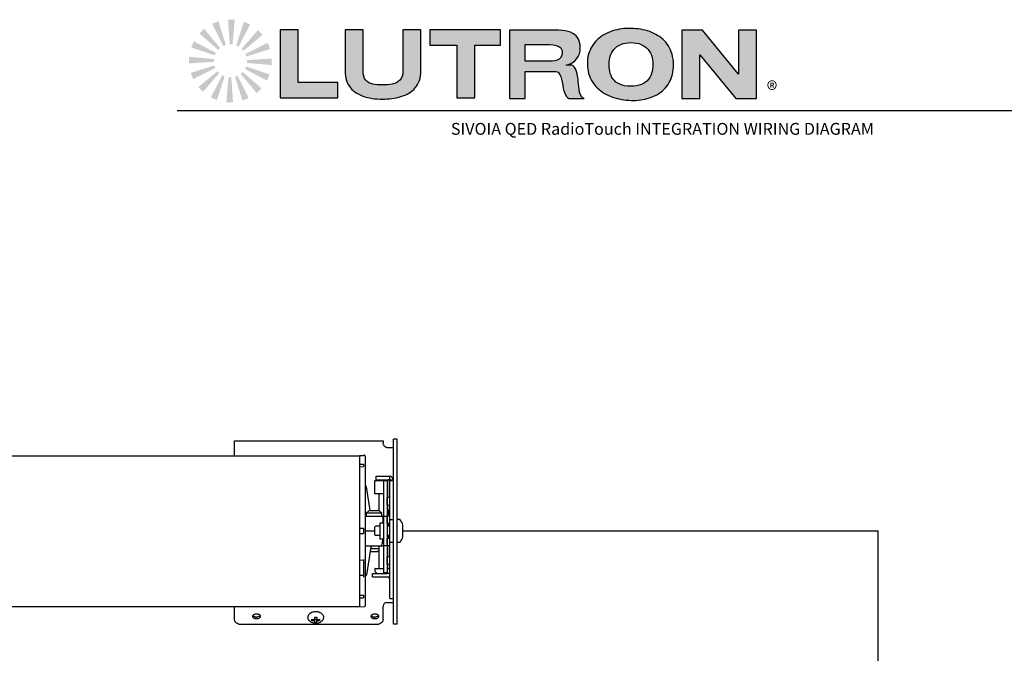
# Model space of a CAD drawing. Units: inches. Extents: x 7.4 to 64.8, y -11.5 to 39.7.
# Drawn here: x 25.2 to 41.9, y 29 to 39.7 of the extents above; entities that cross this region are included whole.
import ezdxf
from ezdxf.enums import TextEntityAlignment as Align

# ---------------------------------------------------------------- set-up
doc = ezdxf.new("R2010")
doc.units = ezdxf.units.IN
doc.header["$LTSCALE"] = 1.21
doc.header["$MEASUREMENT"] = 0
doc.layers.add('DRAWING', color=7, linetype='CONTINUOUS')
doc.layers.add('TEXT', color=7, linetype='CONTINUOUS')
doc.styles.add('ARIAL', font='ARIAL.TTF')
doc.styles.add('ROMAND', font='romand__.ttf')

msp = doc.modelspace()

# ---------------------------------------------------------------- hatches: boundary and pattern name
at = {"layer": 'TEXT', "linetype": 'Continuous'}
for points in [[(28.581, 39.716), (28.482, 39.676), (28.669, 39.299), (28.712, 39.317), (28.586, 39.719)], [(28.856, 39.745), (28.749, 39.745), (28.778, 39.326), (28.824, 39.326), (28.862, 39.745)], [(29.118, 39.667), (29.019, 39.708), (28.885, 39.309), (28.928, 39.292), (29.123, 39.665)], [(28.341, 39.586), (28.265, 39.511), (28.582, 39.235), (28.614, 39.267), (28.345, 39.59)], [(29.33, 39.494), (29.255, 39.57), (28.979, 39.253), (29.011, 39.221), (29.334, 39.49)], [(28.168, 39.374), (28.128, 39.275), (28.526, 39.142), (28.543, 39.184), (28.171, 39.379)], [(29.46, 39.254), (29.419, 39.353), (29.043, 39.166), (29.061, 39.123), (29.462, 39.249)], [(28.09, 39.112), (28.09, 39.005), (28.51, 39.034), (28.51, 39.08), (28.09, 39.118)], [(28.119, 38.84), (28.16, 38.742), (28.536, 38.929), (28.518, 38.971), (28.117, 38.845)], [(29.488, 38.982), (29.488, 39.089), (29.069, 39.06), (29.069, 39.014), (29.488, 38.977)], [(28.249, 38.6), (28.324, 38.524), (28.6, 38.841), (28.568, 38.874), (28.245, 38.604)], [(28.461, 38.428), (28.56, 38.387), (28.693, 38.785), (28.651, 38.803), (28.456, 38.43)], [(28.998, 38.378), (29.097, 38.419), (28.91, 38.795), (28.867, 38.777), (28.993, 38.376)], [(29.238, 38.508), (29.314, 38.584), (28.997, 38.86), (28.964, 38.827), (29.234, 38.504)], [(29.411, 38.72), (29.451, 38.819), (29.053, 38.953), (29.036, 38.91), (29.408, 38.715)], [(28.726, 38.35), (28.833, 38.35), (28.804, 38.769), (28.758, 38.769), (28.72, 38.35)]]:
    msp.add_hatch(color=256, dxfattribs=at).paths.add_polyline_path(points)
at = {"layer": 'TEXT'}
for points in [[(29.932, 39.575), (29.628, 39.575), (29.628, 38.423), (30.606, 38.423), (30.606, 38.684), (29.932, 38.684)], [(30.733, 38.794), (30.741, 38.755), (30.752, 38.718), (30.765, 38.683), (30.781, 38.651), (30.8, 38.621), (30.821, 38.592), (30.844, 38.567), (30.87, 38.543), (30.897, 38.521), (30.927, 38.501), (30.959, 38.483), (30.992, 38.467), (31.028, 38.453), (31.064, 38.441), (31.103, 38.43), (31.142, 38.421), (31.183, 38.414), (31.225, 38.409), (31.269, 38.405), (31.313, 38.403), (31.358, 38.402), (31.398, 38.402), (31.439, 38.404), (31.479, 38.407), (31.519, 38.412), (31.559, 38.417), (31.597, 38.425), (31.635, 38.433), (31.672, 38.444), (31.707, 38.456), (31.742, 38.47), (31.775, 38.485), (31.806, 38.502), (31.836, 38.522), (31.864, 38.543), (31.89, 38.566), (31.913, 38.592), (31.935, 38.62), (31.954, 38.65), (31.97, 38.682), (31.984, 38.716), (31.995, 38.754), (32.003, 38.793), (32.008, 38.835), (32.01, 38.88), (32.01, 39.576), (31.705, 39.576), (31.705, 38.88), (31.702, 38.83), (31.692, 38.787), (31.676, 38.751), (31.654, 38.722), (31.627, 38.698), (31.597, 38.679), (31.562, 38.665), (31.525, 38.655), (31.485, 38.648), (31.444, 38.644), (31.401, 38.642), (31.358, 38.641), (31.315, 38.642), (31.273, 38.644), (31.233, 38.648), (31.196, 38.655), (31.161, 38.665), (31.129, 38.679), (31.101, 38.698), (31.077, 38.722), (31.058, 38.751), (31.044, 38.787), (31.035, 38.83), (31.032, 38.88), (31.032, 39.576), (30.727, 39.576), (30.727, 38.88), (30.729, 38.836)], [(32.617, 39.314), (32.617, 38.423), (32.922, 38.423), (32.922, 39.314), (33.357, 39.314), (33.357, 39.575), (32.161, 39.575), (32.161, 39.314)], [(36.422, 38.413), (36.726, 38.413), (36.726, 39.152), (37.335, 38.413), (37.683, 38.413), (37.683, 39.565), (37.378, 39.565), (37.378, 38.821), (36.77, 39.565), (36.422, 39.565)]]:
    msp.add_hatch(color=256, dxfattribs=at).paths.add_polyline_path(points)
h = msp.add_hatch(color=256, dxfattribs=at)
h.paths.add_polyline_path([(33.509, 38.413), (33.77, 38.413), (33.77, 38.869), (34.248, 38.869), (34.291, 38.868), (34.328, 38.856), (34.356, 38.826), (34.373, 38.785), (34.386, 38.739), (34.397, 38.689), (34.407, 38.638), (34.417, 38.588), (34.429, 38.541), (34.443, 38.5), (34.467, 38.454), (34.488, 38.431), (34.509, 38.413), (34.77, 38.413), (34.747, 38.421), (34.729, 38.438), (34.715, 38.462), (34.703, 38.492), (34.694, 38.527), (34.687, 38.567), (34.681, 38.609), (34.676, 38.654), (34.671, 38.699), (34.666, 38.744), (34.66, 38.788), (34.652, 38.83), (34.643, 38.869), (34.63, 38.904), (34.615, 38.933), (34.596, 38.956), (34.577, 38.968), (34.554, 38.975), (34.53, 38.978), (34.465, 38.978), (34.508, 38.988), (34.548, 39.005), (34.585, 39.027), (34.619, 39.055), (34.648, 39.087), (34.671, 39.125), (34.689, 39.166), (34.7, 39.212), (34.704, 39.261), (34.703, 39.293), (34.7, 39.325), (34.694, 39.357), (34.684, 39.387), (34.672, 39.417), (34.655, 39.444), (34.634, 39.47), (34.608, 39.493), (34.577, 39.514), (34.541, 39.531), (34.499, 39.546), (34.451, 39.556), (34.396, 39.563), (34.335, 39.565), (33.509, 39.565)])
h.paths.add_polyline_path([(33.77, 39.326), (34.183, 39.326), (34.244, 39.322), (34.297, 39.311), (34.34, 39.293), (34.373, 39.268), (34.393, 39.235), (34.4, 39.195), (34.393, 39.145), (34.375, 39.107), (34.347, 39.08), (34.313, 39.062), (34.275, 39.051), (34.235, 39.046), (34.196, 39.044), (34.161, 39.043), (33.77, 39.043)], flags=16)
h = msp.add_hatch(color=256, dxfattribs=at)
h.paths.add_polyline_path([(34.824, 38.997), (34.826, 38.954), (34.83, 38.913), (34.837, 38.873), (34.846, 38.835), (34.858, 38.798), (34.872, 38.763), (34.888, 38.73), (34.906, 38.698), (34.926, 38.668), (34.948, 38.639), (34.972, 38.612), (34.997, 38.586), (35.024, 38.562), (35.053, 38.54), (35.083, 38.518), (35.114, 38.499), (35.147, 38.481), (35.18, 38.464), (35.215, 38.449), (35.251, 38.436), (35.288, 38.424), (35.326, 38.413), (35.364, 38.404), (35.403, 38.396), (35.442, 38.39), (35.482, 38.385), (35.523, 38.382), (35.563, 38.38), (35.604, 38.38), (35.644, 38.381), (35.684, 38.384), (35.723, 38.388), (35.762, 38.394), (35.8, 38.402), (35.837, 38.411), (35.873, 38.422), (35.909, 38.434), (35.943, 38.449), (35.976, 38.464), (36.008, 38.482), (36.039, 38.501), (36.068, 38.521), (36.096, 38.544), (36.122, 38.568), (36.147, 38.594), (36.17, 38.621), (36.191, 38.65), (36.209, 38.681), (36.226, 38.713), (36.241, 38.748), (36.254, 38.783), (36.264, 38.821), (36.272, 38.86), (36.277, 38.902), (36.28, 38.944), (36.281, 38.989), (36.278, 39.035), (36.273, 39.079), (36.265, 39.121), (36.256, 39.161), (36.243, 39.199), (36.229, 39.235), (36.212, 39.27), (36.194, 39.302), (36.173, 39.333), (36.151, 39.362), (36.127, 39.388), (36.101, 39.414), (36.073, 39.437), (36.044, 39.459), (36.013, 39.479), (35.981, 39.497), (35.948, 39.514), (35.914, 39.529), (35.878, 39.543), (35.842, 39.555), (35.804, 39.565), (35.766, 39.574), (35.726, 39.582), (35.686, 39.588), (35.646, 39.592), (35.605, 39.596), (35.563, 39.598), (35.523, 39.598), (35.483, 39.597), (35.443, 39.594), (35.404, 39.589), (35.365, 39.583), (35.326, 39.575), (35.289, 39.566), (35.252, 39.555), (35.215, 39.542), (35.18, 39.528), (35.146, 39.512), (35.113, 39.495), (35.082, 39.476), (35.051, 39.455), (35.022, 39.433), (34.995, 39.409), (34.969, 39.383), (34.945, 39.356), (34.923, 39.327), (34.903, 39.297), (34.885, 39.265), (34.869, 39.232), (34.855, 39.197), (34.844, 39.16), (34.835, 39.122), (34.829, 39.082), (34.825, 39.04)])
h.paths.add_polyline_path([(35.193, 39.03), (35.198, 39.069), (35.206, 39.107), (35.218, 39.144), (35.233, 39.178), (35.251, 39.209), (35.272, 39.239), (35.297, 39.265), (35.325, 39.289), (35.356, 39.309), (35.391, 39.326), (35.429, 39.34), (35.47, 39.35), (35.515, 39.356), (35.563, 39.358), (35.611, 39.356), (35.656, 39.35), (35.698, 39.34), (35.735, 39.326), (35.77, 39.309), (35.801, 39.288), (35.829, 39.265), (35.853, 39.238), (35.875, 39.209), (35.892, 39.177), (35.907, 39.143), (35.918, 39.107), (35.926, 39.07), (35.931, 39.03), (35.933, 38.989), (35.931, 38.948), (35.927, 38.908), (35.92, 38.87), (35.909, 38.834), (35.896, 38.799), (35.879, 38.767), (35.859, 38.738), (35.835, 38.711), (35.807, 38.687), (35.775, 38.667), (35.74, 38.65), (35.7, 38.636), (35.656, 38.626), (35.608, 38.621), (35.555, 38.619), (35.503, 38.622), (35.455, 38.629), (35.412, 38.639), (35.373, 38.653), (35.338, 38.67), (35.308, 38.691), (35.281, 38.714), (35.259, 38.74), (35.239, 38.769), (35.224, 38.8), (35.211, 38.834), (35.202, 38.87), (35.196, 38.908), (35.192, 38.947), (35.191, 38.988)], flags=16)

# ---------------------------------------------------------------- linework, layer by layer
at = {"layer": 'DRAWING', "linetype": 'Continuous'}
for p, q in [((31.607, 32.652), (31.547, 32.652)), ((31.547, 31.952), (31.547, 32.652)), ((31.607, 29.527), (31.607, 32.652)), ((28.857, 32.623), (31.372, 32.623)), ((28.857, 32.371), (28.857, 32.623)), ((31.372, 32.623), (31.372, 32.593)), ((31.434, 32.513), (31.547, 32.513)), ((8.105, 32.371), (30.969, 32.371)), ((31.039, 32.371), (30.969, 32.369)), ((30.969, 32.371), (30.969, 29.82)), ((31.039, 32.382), (31.053, 32.382)), ((31.039, 32.382), (31.039, 32.37)), ((31.069, 32.367), (31.069, 29.835)), ((30.969, 32.231), (31.039, 32.232)), ((30.969, 32.186), (31.039, 32.188)), ((31.039, 32.232), (31.039, 32.188)), ((31.254, 32.027), (31.477, 32.027)), ((31.254, 31.967), (31.254, 32.027)), ((31.254, 31.967), (31.477, 31.967)), ((31.477, 32.027), (31.477, 31.967)), ((31.069, 31.871), (31.085, 31.855)), ((31.152, 31.448), (31.089, 31.846)), ((31.229, 31.952), (31.439, 31.952)), ((31.229, 31.727), (31.229, 31.952)), ((31.379, 31.952), (31.379, 30.397)), ((31.439, 31.952), (31.439, 30.397)), ((31.479, 31.664), (31.479, 31.952)), ((31.547, 31.957), (31.487, 31.957)), ((31.487, 29.958), (31.487, 31.957)), ((31.487, 31.952), (31.547, 31.952)), ((31.547, 31.843), (31.547, 31.952)), ((31.547, 31.384), (31.547, 31.843)), ((31.379, 31.727), (31.229, 31.727)), ((31.302, 31.437), (31.302, 31.727)), ((31.487, 31.664), (31.442, 31.664)), ((31.442, 31.539), (31.442, 31.664)), ((31.442, 31.539), (31.487, 31.539)), ((31.479, 31.474), (31.479, 31.539)), ((31.349, 31.401), (31.084, 31.401)), ((31.089, 31.351), (31.379, 31.351)), ((31.151, 31.448), (31.283, 31.448)), ((31.373, 31.237), (31.372, 31.322)), ((31.379, 31.352), (31.439, 31.352)), ((31.439, 31.351), (31.442, 31.351)), ((31.442, 31.354), (31.487, 31.354)), ((31.442, 31.229), (31.442, 31.354)), ((31.46, 31.447), (31.458, 31.354)), ((31.547, 30.878), (31.547, 31.384)), ((30.969, 31.146), (31.039, 31.145)), ((31.039, 31.145), (31.039, 31.058)), ((31.232, 31.037), (31.232, 31.166)), ((31.314, 31.181), (31.247, 31.181)), ((31.314, 31.238), (31.379, 31.238)), ((31.314, 31.238), (31.314, 30.966)), ((31.487, 31.181), (31.439, 31.181)), ((31.487, 31.229), (31.442, 31.229)), ((31.456, 31.229), (31.455, 31.181)), ((31.487, 31.292), (31.547, 31.292)), ((31.706, 31.002), (31.706, 31.202)), ((30.969, 31.057), (31.039, 31.058)), ((31.069, 31.101), (31.232, 31.101)), ((31.314, 31.022), (31.247, 31.022)), ((31.314, 30.966), (31.379, 30.966)), ((31.358, 30.966), (31.357, 30.881)), ((31.487, 31.022), (31.439, 31.022)), ((31.487, 30.974), (31.442, 30.974)), ((31.442, 30.849), (31.442, 30.974)), ((31.455, 31.022), (31.456, 30.974)), ((31.089, 30.851), (31.379, 30.851)), ((31.164, 30.826), (31.089, 30.356)), ((31.16, 30.801), (31.302, 30.801)), ((31.302, 30.467), (31.302, 30.851)), ((31.379, 30.852), (31.439, 30.852)), ((31.439, 30.851), (31.442, 30.851)), ((31.487, 30.849), (31.442, 30.849)), ((31.479, 30.664), (31.479, 30.849)), ((31.487, 30.912), (31.547, 30.912)), ((31.547, 29.527), (31.547, 30.878)), ((31.152, 30.754), (31.275, 30.754)), ((31.487, 30.664), (31.442, 30.664)), ((31.442, 30.539), (31.442, 30.664)), ((30.969, 30.611), (31.039, 30.609)), ((31.039, 30.615), (31.039, 30.318)), ((31.236, 30.467), (31.379, 30.467)), ((31.439, 30.467), (31.487, 30.467)), ((31.442, 30.539), (31.487, 30.539)), ((31.479, 30.467), (31.479, 30.539)), ((31.039, 30.349), (30.969, 30.348)), ((31.085, 30.348), (31.069, 30.331)), ((31.192, 30.382), (31.437, 30.382)), ((31.192, 30.322), (31.192, 30.382)), ((31.192, 30.322), (31.437, 30.322)), ((31.233, 30.416), (31.232, 30.417)), ((31.379, 30.397), (31.439, 30.397)), ((30.969, 30.016), (31.039, 30.015)), ((30.969, 29.972), (31.039, 29.971)), ((31.039, 30.015), (31.039, 29.971)), ((30.969, 29.82), (8.105, 29.82)), ((28.857, 29.605), (28.857, 29.82)), ((30.969, 29.822), (31.053, 29.82)), ((31.372, 29.605), (31.372, 29.827)), ((31.434, 29.89), (31.547, 29.89)), ((31.487, 29.958), (31.547, 29.958)), ((30.215, 29.61), (30.215, 29.641)), ((30.249, 29.641), (30.249, 29.61)), ((31.247, 29.516), (28.982, 29.516)), ((30.166, 29.583), (30.193, 29.603)), ((30.202, 29.603), (30.205, 29.603)), ((30.202, 29.579), (30.205, 29.579)), ((30.214, 29.609), (30.249, 29.609)), ((30.215, 29.549), (30.215, 29.606)), ((30.249, 29.549), (30.249, 29.606)), ((30.259, 29.603), (30.261, 29.603)), ((30.259, 29.579), (30.261, 29.579)), ((30.271, 29.603), (30.297, 29.583)), ((31.607, 29.527), (31.547, 29.527))]:
    msp.add_line(p, q, dxfattribs=at)
at = {"layer": 'DRAWING', "lineweight": 30}
for p in [(31.706, 31.102), (39.741, 19.319)]:
    msp.add_line(p, (39.741, 31.102), dxfattribs=at)
at = {"layer": 'DRAWING', "linetype": 'Continuous'}
for points in [[(30.129, 29.575), (30.118, 29.587), (30.109, 29.601), (30.104, 29.615), (30.101, 29.63), (30.1, 29.644), (30.103, 29.659), (30.108, 29.674), (30.116, 29.687), (30.127, 29.7), (30.14, 29.712), (30.156, 29.722), (30.174, 29.73), (30.192, 29.735), (30.212, 29.739), (30.232, 29.74)], [(30.232, 29.74), (30.25, 29.739), (30.269, 29.736), (30.286, 29.731), (30.303, 29.724), (30.318, 29.715), (30.331, 29.705), (30.342, 29.694), (30.351, 29.681), (30.357, 29.668), (30.361, 29.655), (30.363, 29.641), (30.362, 29.627), (30.359, 29.613), (30.353, 29.6), (30.345, 29.587), (30.334, 29.575)], [(30.232, 29.535), (30.212, 29.536), (30.193, 29.54), (30.175, 29.546), (30.158, 29.554), (30.143, 29.563), (30.129, 29.575)], [(30.334, 29.575), (30.32, 29.563), (30.304, 29.553), (30.287, 29.545), (30.269, 29.54), (30.251, 29.536), (30.232, 29.535)]]:
    msp.add_lwpolyline(points, dxfattribs=at)
for centre, radius, start, end in [((31.054, 32.367), 0.015, 0, 91), ((31.317, 31.952), 0.015, 105.7945, 179.2255), ((31.464, 31.952), 0.015, 0, 90), ((31.477, 31.957), 0.07, 0, 90), ((31.477, 31.957), 0.01, 0, 90), ((31.075, 31.844), 0.015, 8.9785, 45), ((31.49, 31.446), 0.03, 96.013, 179), ((31.089, 31.381), 0.03, 227.7426, 270), ((31.211, 31.376), 0.129, 168.8255, 190.9838), ((31.289, 31.182), 0.3, 117.4248, 133.0339), ((31.144, 31.182), 0.3, 46.9661, 62.5752), ((31.342, 31.321), 0.03, 1, 90), ((31.223, 31.376), 0.129, 348.8255, 11.1745), ((31.448, 31.361), 0.01, 312.2086, 359), ((31.247, 31.166), 0.015, 90, 180), ((31.612, 31.287), 0.005, 99.2818, 180), ((31.632, 31.165), 0.129, 79.5925, 99.2818), ((31.654, 31.287), 0.005, 41.5664, 79.5925), ((31.492, 31.143), 0.221, 15.3614, 41.5664), ((31.247, 31.037), 0.015, 180, 270), ((31.492, 31.06), 0.221, 318.4336, 344.6386), ((31.089, 30.821), 0.03, 90, 132.2884), ((31.193, 30.821), 0.03, 90, 171.0215), ((31.327, 30.881), 0.03, 270, 359), ((31.612, 30.916), 0.005, 180, 260.7182), ((31.632, 31.039), 0.129, 260.7182, 280.4075), ((31.654, 30.917), 0.005, 280.4075, 318.4336), ((31.137, 31.021), 0.3, 297.4248, 303.5757), ((31.49, 30.756), 0.03, 249.0105, 263.987), ((31.236, 30.462), 0.005, 90, 170.7182), ((31.075, 30.358), 0.015, 315, 351.0215), ((31.359, 30.442), 0.129, 170.7182, 190.7801), ((31.423, 30.529), 0.221, 210.8506, 221.9785), ((31.437, 30.272), 0.11, 62.8897, 90), ((31.437, 30.272), 0.05, 0, 90), ((31.054, 29.835), 0.015, 269, 0), ((31.434, 29.827), 0.0625, 90, 180)]:
    msp.add_arc(centre, radius, start, end, dxfattribs=at)
for points, start_tangent, end_tangent in [([(31.434, 32.513), (31.419, 32.516), (31.405, 32.524), (31.391, 32.537), (31.381, 32.555), (31.374, 32.575), (31.372, 32.593)], (-1, 0), (0, 1)), ([(29.169, 29.656), (29.172, 29.67), (29.179, 29.68)], (0, 1), (0.683385, 0.730058)), ([(29.232, 29.612), (29.212, 29.614), (29.195, 29.62), (29.181, 29.63), (29.172, 29.642), (29.169, 29.656)], (-1, 0), (0, 1)), ([(29.173, 29.672), (29.179, 29.664)], (0.48421, -0.874952), (0.683348, -0.730093)), ([(29.179, 29.68), (29.181, 29.682)], (0.683385, 0.730058), (0.716375, 0.697715)), ([(29.179, 29.664), (29.181, 29.662)], (0.683348, -0.730093), (0.716469, -0.697619)), ([(29.181, 29.682), (29.195, 29.692), (29.212, 29.698), (29.232, 29.7)], (0.716375, 0.697715), (1, 0)), ([(29.181, 29.662), (29.195, 29.652), (29.212, 29.646), (29.23, 29.644)], (0.716469, -0.697619), (0.999912, -0.013256)), ([(29.23, 29.644), (29.232, 29.644)], (0.999912, -0.013256), (1, 0)), ([(29.232, 29.7), (29.251, 29.698), (29.268, 29.692), (29.282, 29.682)], (1, 0), (0.716375, -0.697715)), ([(29.294, 29.656), (29.291, 29.642), (29.282, 29.63), (29.268, 29.62), (29.251, 29.614), (29.232, 29.612)], (0, -1), (-1, 0)), ([(29.233, 29.644), (29.232, 29.644)], (-0.999912, -0.013256), (-1, 0)), ([(29.282, 29.662), (29.268, 29.652), (29.251, 29.646), (29.233, 29.644)], (-0.716469, -0.697619), (-0.999912, -0.013256)), ([(29.282, 29.682), (29.284, 29.68)], (0.716375, -0.697715), (0.683385, -0.730058)), ([(29.284, 29.664), (29.282, 29.662)], (-0.683348, -0.730093), (-0.716469, -0.697619)), ([(29.284, 29.68), (29.291, 29.67), (29.294, 29.656)], (0.683385, -0.730058), (0, -1)), ([(29.29, 29.672), (29.284, 29.664)], (-0.48421, -0.874952), (-0.683348, -0.730093)), ([(30.215, 29.641), (30.22, 29.641), (30.226, 29.641), (30.232, 29.641)], (0.99999, -0.004486), (1, 0)), ([(30.232, 29.641), (30.237, 29.641), (30.243, 29.641), (30.249, 29.641)], (1, 0), (0.99999, 0.004486)), ([(31.169, 29.656), (31.172, 29.67), (31.179, 29.68)], (0, 1), (0.683385, 0.730058)), ([(31.232, 29.612), (31.212, 29.614), (31.195, 29.62), (31.181, 29.63), (31.172, 29.642), (31.169, 29.656)], (-1, 0), (0, 1)), ([(31.173, 29.672), (31.179, 29.664)], (0.48421, -0.874952), (0.683348, -0.730093)), ([(31.179, 29.68), (31.181, 29.682)], (0.683385, 0.730058), (0.716375, 0.697715)), ([(31.179, 29.664), (31.181, 29.662)], (0.683348, -0.730093), (0.716469, -0.697619)), ([(31.181, 29.682), (31.195, 29.692), (31.212, 29.698), (31.232, 29.7)], (0.716375, 0.697715), (1, 0)), ([(31.181, 29.662), (31.195, 29.652), (31.212, 29.646), (31.23, 29.644)], (0.716469, -0.697619), (0.999912, -0.013256)), ([(31.23, 29.644), (31.232, 29.644)], (0.999912, -0.013256), (1, 0)), ([(31.232, 29.7), (31.251, 29.698), (31.268, 29.692), (31.282, 29.682)], (1, 0), (0.716375, -0.697715)), ([(31.294, 29.656), (31.291, 29.642), (31.282, 29.63), (31.268, 29.62), (31.251, 29.614), (31.232, 29.612)], (0, -1), (-1, 0)), ([(31.233, 29.644), (31.232, 29.644)], (-0.999912, -0.013256), (-1, 0)), ([(31.282, 29.662), (31.268, 29.652), (31.251, 29.646), (31.233, 29.644)], (-0.716469, -0.697619), (-0.999912, -0.013256)), ([(31.282, 29.682), (31.284, 29.68)], (0.716375, -0.697715), (0.683385, -0.730058)), ([(31.284, 29.664), (31.282, 29.662)], (-0.683348, -0.730093), (-0.716469, -0.697619)), ([(31.284, 29.68), (31.291, 29.67), (31.294, 29.656)], (0.683385, -0.730058), (0, -1)), ([(31.29, 29.672), (31.284, 29.664)], (-0.48421, -0.874952), (-0.683348, -0.730093)), ([(28.982, 29.516), (28.943, 29.521), (28.908, 29.533), (28.88, 29.553), (28.863, 29.578), (28.857, 29.605)], (-1, 0), (0, 1)), ([(30.166, 29.607), (30.171, 29.606), (30.176, 29.605), (30.181, 29.604), (30.186, 29.604), (30.191, 29.603), (30.196, 29.603), (30.202, 29.603)], (0.976521, -0.215424), (1, 0)), ([(30.166, 29.583), (30.166, 29.586), (30.166, 29.588), (30.166, 29.591), (30.166, 29.594), (30.166, 29.597), (30.166, 29.6), (30.166, 29.604), (30.166, 29.607)], (-0.085905, 0.996303), (0.075718, 0.997129)), ([(30.202, 29.579), (30.196, 29.579), (30.191, 29.579), (30.186, 29.58), (30.181, 29.58), (30.176, 29.581), (30.171, 29.582), (30.166, 29.583)], (-1, 0), (-0.976521, 0.215424)), ([(30.205, 29.603), (30.207, 29.603), (30.21, 29.604), (30.212, 29.605), (30.213, 29.607), (30.214, 29.608), (30.215, 29.61)], (1, 0), (0, 1)), ([(30.215, 29.572), (30.214, 29.574), (30.213, 29.575), (30.212, 29.577), (30.21, 29.578), (30.207, 29.579), (30.205, 29.579)], (0, 1), (-1, 0)), ([(30.214, 29.609), (30.215, 29.608), (30.215, 29.607), (30.215, 29.606)], (0.13548, -0.99078), (0, -1)), ([(30.232, 29.548), (30.226, 29.548), (30.22, 29.548), (30.215, 29.549)], (-1, 0), (-0.996387, 0.084932)), ([(30.249, 29.549), (30.243, 29.548), (30.237, 29.548), (30.232, 29.548)], (-0.996387, -0.084932), (-1, 0)), ([(30.249, 29.61), (30.249, 29.608), (30.25, 29.607), (30.252, 29.605), (30.254, 29.604), (30.256, 29.603), (30.259, 29.603)], (0, -1), (1, 0)), ([(30.249, 29.606), (30.249, 29.607), (30.249, 29.608), (30.249, 29.609)], (0, 1), (0.13548, 0.99078)), ([(30.259, 29.579), (30.256, 29.579), (30.254, 29.578), (30.252, 29.577), (30.25, 29.575), (30.249, 29.574), (30.249, 29.572)], (-1, 0), (0, -1)), ([(30.261, 29.603), (30.267, 29.603), (30.272, 29.603), (30.277, 29.604), (30.282, 29.604), (30.287, 29.605), (30.292, 29.606), (30.297, 29.607)], (1, 0), (0.976521, 0.215424)), ([(30.297, 29.583), (30.292, 29.582), (30.287, 29.581), (30.282, 29.58), (30.277, 29.58), (30.272, 29.579), (30.267, 29.579), (30.261, 29.579)], (-0.976521, -0.215424), (-1, 0)), ([(30.297, 29.607), (30.297, 29.604), (30.297, 29.6), (30.297, 29.597), (30.297, 29.594), (30.297, 29.591), (30.297, 29.588), (30.297, 29.586), (30.297, 29.583)], (0.075718, -0.997129), (-0.085905, -0.996303)), ([(31.372, 29.605), (31.365, 29.578), (31.348, 29.553), (31.32, 29.533), (31.285, 29.521), (31.247, 29.516)], (0, -1), (-1, 0))]:
    msp.add_spline(points, degree=3, dxfattribs=dict(at, start_tangent=start_tangent, end_tangent=end_tangent))
at = {"layer": 'TEXT', "color": 7, "linetype": 'Continuous'}
for p, q in [((29.932, 39.575), (29.628, 39.575)), ((29.628, 39.575), (29.628, 38.423)), ((29.932, 38.684), (29.932, 39.575)), ((31.032, 39.576), (30.727, 39.576)), ((30.727, 39.576), (30.727, 38.88)), ((31.032, 38.88), (31.032, 39.576)), ((32.01, 39.576), (31.705, 39.576)), ((31.705, 39.576), (31.705, 38.88)), ((32.01, 38.88), (32.01, 39.576)), ((33.357, 39.575), (32.161, 39.575)), ((32.161, 39.575), (32.161, 39.314)), ((33.357, 39.314), (33.357, 39.575)), ((34.335, 39.565), (33.509, 39.565)), ((33.509, 39.565), (33.509, 38.413)), ((34.396, 39.563), (34.335, 39.565)), ((34.451, 39.556), (34.396, 39.563)), ((34.499, 39.546), (34.451, 39.556)), ((34.541, 39.531), (34.499, 39.546)), ((34.577, 39.514), (34.541, 39.531)), ((34.608, 39.493), (34.577, 39.514)), ((34.634, 39.47), (34.608, 39.493)), ((34.655, 39.444), (34.634, 39.47)), ((35.082, 39.476), (35.051, 39.455)), ((35.113, 39.495), (35.082, 39.476)), ((35.146, 39.512), (35.113, 39.495)), ((35.18, 39.528), (35.146, 39.512)), ((35.215, 39.542), (35.18, 39.528)), ((35.252, 39.555), (35.215, 39.542)), ((35.289, 39.566), (35.252, 39.555)), ((35.326, 39.575), (35.289, 39.566)), ((35.365, 39.583), (35.326, 39.575)), ((35.404, 39.589), (35.365, 39.583)), ((35.443, 39.594), (35.404, 39.589)), ((35.483, 39.597), (35.443, 39.594)), ((35.523, 39.598), (35.483, 39.597)), ((35.563, 39.598), (35.523, 39.598)), ((35.605, 39.596), (35.563, 39.598)), ((35.646, 39.592), (35.605, 39.596)), ((35.686, 39.588), (35.646, 39.592)), ((35.726, 39.582), (35.686, 39.588)), ((35.766, 39.574), (35.726, 39.582)), ((35.804, 39.565), (35.766, 39.574)), ((35.842, 39.555), (35.804, 39.565)), ((35.878, 39.543), (35.842, 39.555)), ((35.914, 39.529), (35.878, 39.543)), ((35.948, 39.514), (35.914, 39.529)), ((35.981, 39.497), (35.948, 39.514)), ((36.013, 39.479), (35.981, 39.497)), ((36.044, 39.459), (36.013, 39.479)), ((36.073, 39.437), (36.044, 39.459)), ((36.77, 39.565), (36.422, 39.565)), ((36.422, 39.565), (36.422, 38.413)), ((37.378, 38.821), (36.77, 39.565)), ((37.683, 39.565), (37.378, 39.565)), ((37.378, 39.565), (37.378, 38.821)), ((37.683, 38.413), (37.683, 39.565)), ((32.161, 39.314), (32.617, 39.314)), ((32.617, 39.314), (32.617, 38.423)), ((32.922, 39.314), (33.357, 39.314)), ((32.922, 38.423), (32.922, 39.314)), ((33.77, 39.326), (34.183, 39.326)), ((33.77, 39.043), (33.77, 39.326)), ((34.183, 39.326), (34.244, 39.322)), ((34.244, 39.322), (34.297, 39.311)), ((34.297, 39.311), (34.34, 39.293)), ((34.34, 39.293), (34.373, 39.268)), ((34.672, 39.417), (34.655, 39.444)), ((34.684, 39.387), (34.672, 39.417)), ((34.694, 39.357), (34.684, 39.387)), ((34.7, 39.325), (34.694, 39.357)), ((34.703, 39.293), (34.7, 39.325)), ((34.704, 39.261), (34.703, 39.293)), ((34.903, 39.297), (34.885, 39.265)), ((34.923, 39.327), (34.903, 39.297)), ((34.945, 39.356), (34.923, 39.327)), ((34.969, 39.383), (34.945, 39.356)), ((34.995, 39.409), (34.969, 39.383)), ((35.022, 39.433), (34.995, 39.409)), ((35.051, 39.455), (35.022, 39.433)), ((35.325, 39.289), (35.356, 39.309)), ((35.356, 39.309), (35.391, 39.326)), ((35.391, 39.326), (35.429, 39.34)), ((35.429, 39.34), (35.47, 39.35)), ((35.47, 39.35), (35.515, 39.356)), ((35.515, 39.356), (35.563, 39.358)), ((35.563, 39.358), (35.611, 39.356)), ((35.611, 39.356), (35.656, 39.35)), ((35.656, 39.35), (35.698, 39.34)), ((35.698, 39.34), (35.735, 39.326)), ((35.735, 39.326), (35.77, 39.309)), ((35.77, 39.309), (35.801, 39.288)), ((36.101, 39.414), (36.073, 39.437)), ((36.127, 39.388), (36.101, 39.414)), ((36.151, 39.362), (36.127, 39.388)), ((36.173, 39.333), (36.151, 39.362)), ((36.194, 39.302), (36.173, 39.333)), ((36.212, 39.27), (36.194, 39.302)), ((34.373, 39.268), (34.393, 39.235)), ((34.393, 39.145), (34.375, 39.107)), ((34.393, 39.235), (34.4, 39.195)), ((34.4, 39.195), (34.393, 39.145)), ((34.648, 39.087), (34.671, 39.125)), ((34.671, 39.125), (34.689, 39.166)), ((34.689, 39.166), (34.7, 39.212)), ((34.7, 39.212), (34.704, 39.261)), ((34.844, 39.16), (34.835, 39.122)), ((34.855, 39.197), (34.844, 39.16)), ((34.869, 39.232), (34.855, 39.197)), ((34.885, 39.265), (34.869, 39.232)), ((35.206, 39.107), (35.218, 39.144)), ((35.218, 39.144), (35.233, 39.178)), ((35.233, 39.178), (35.251, 39.209)), ((35.251, 39.209), (35.272, 39.239)), ((35.272, 39.239), (35.297, 39.265)), ((35.297, 39.265), (35.325, 39.289)), ((35.801, 39.288), (35.829, 39.265)), ((35.829, 39.265), (35.853, 39.238)), ((35.853, 39.238), (35.875, 39.209)), ((35.875, 39.209), (35.892, 39.177)), ((35.892, 39.177), (35.907, 39.143)), ((35.907, 39.143), (35.918, 39.107)), ((36.229, 39.235), (36.212, 39.27)), ((36.243, 39.199), (36.229, 39.235)), ((36.256, 39.161), (36.243, 39.199)), ((36.265, 39.121), (36.256, 39.161)), ((36.726, 39.152), (37.335, 38.413)), ((36.726, 38.413), (36.726, 39.152)), ((34.161, 39.043), (33.77, 39.043)), ((34.196, 39.044), (34.161, 39.043)), ((34.235, 39.046), (34.196, 39.044)), ((34.275, 39.051), (34.235, 39.046)), ((34.313, 39.062), (34.275, 39.051)), ((34.347, 39.08), (34.313, 39.062)), ((34.375, 39.107), (34.347, 39.08)), ((34.465, 38.978), (34.508, 38.988)), ((34.53, 38.978), (34.465, 38.978)), ((34.508, 38.988), (34.548, 39.005)), ((34.554, 38.975), (34.53, 38.978)), ((34.548, 39.005), (34.585, 39.027)), ((34.577, 38.968), (34.554, 38.975)), ((34.596, 38.956), (34.577, 38.968)), ((34.585, 39.027), (34.619, 39.055)), ((34.615, 38.933), (34.596, 38.956)), ((34.619, 39.055), (34.648, 39.087)), ((34.825, 39.04), (34.824, 38.997)), ((34.824, 38.997), (34.826, 38.954)), ((34.829, 39.082), (34.825, 39.04)), ((34.835, 39.122), (34.829, 39.082)), ((35.191, 38.988), (35.193, 39.03)), ((35.192, 38.947), (35.191, 38.988)), ((35.193, 39.03), (35.198, 39.069)), ((35.198, 39.069), (35.206, 39.107)), ((35.918, 39.107), (35.926, 39.07)), ((35.926, 39.07), (35.931, 39.03)), ((35.931, 39.03), (35.933, 38.989)), ((35.933, 38.989), (35.931, 38.948)), ((36.273, 39.079), (36.265, 39.121)), ((36.278, 39.035), (36.273, 39.079)), ((36.281, 38.989), (36.278, 39.035)), ((36.28, 38.944), (36.281, 38.989)), ((30.727, 38.88), (30.729, 38.836)), ((30.729, 38.836), (30.733, 38.794)), ((30.733, 38.794), (30.741, 38.755)), ((31.035, 38.83), (31.032, 38.88)), ((31.044, 38.787), (31.035, 38.83)), ((31.702, 38.83), (31.692, 38.787)), ((31.705, 38.88), (31.702, 38.83)), ((31.995, 38.754), (32.003, 38.793)), ((32.003, 38.793), (32.008, 38.835)), ((32.008, 38.835), (32.01, 38.88)), ((33.77, 38.869), (34.248, 38.869)), ((33.77, 38.413), (33.77, 38.869)), ((34.248, 38.869), (34.291, 38.868)), ((34.291, 38.868), (34.328, 38.856)), ((34.328, 38.856), (34.356, 38.826)), ((34.356, 38.826), (34.373, 38.785)), ((34.63, 38.904), (34.615, 38.933)), ((34.643, 38.869), (34.63, 38.904)), ((34.652, 38.83), (34.643, 38.869)), ((34.66, 38.788), (34.652, 38.83)), ((34.826, 38.954), (34.83, 38.913)), ((34.83, 38.913), (34.837, 38.873)), ((34.837, 38.873), (34.846, 38.835)), ((34.846, 38.835), (34.858, 38.798)), ((34.858, 38.798), (34.872, 38.763)), ((35.196, 38.908), (35.192, 38.947)), ((35.202, 38.87), (35.196, 38.908)), ((35.211, 38.834), (35.202, 38.87)), ((35.224, 38.8), (35.211, 38.834)), ((35.239, 38.769), (35.224, 38.8)), ((35.896, 38.799), (35.879, 38.767)), ((35.909, 38.834), (35.896, 38.799)), ((35.92, 38.87), (35.909, 38.834)), ((35.927, 38.908), (35.92, 38.87)), ((35.931, 38.948), (35.927, 38.908)), ((36.254, 38.783), (36.264, 38.821)), ((36.264, 38.821), (36.272, 38.86)), ((36.272, 38.86), (36.277, 38.902)), ((36.277, 38.902), (36.28, 38.944)), ((30.606, 38.684), (29.932, 38.684)), ((30.606, 38.423), (30.606, 38.684)), ((30.741, 38.755), (30.752, 38.718)), ((30.752, 38.718), (30.765, 38.683)), ((30.765, 38.683), (30.781, 38.651)), ((30.781, 38.651), (30.8, 38.621)), ((31.058, 38.751), (31.044, 38.787)), ((31.077, 38.722), (31.058, 38.751)), ((31.101, 38.698), (31.077, 38.722)), ((31.129, 38.679), (31.101, 38.698)), ((31.161, 38.665), (31.129, 38.679)), ((31.196, 38.655), (31.161, 38.665)), ((31.233, 38.648), (31.196, 38.655)), ((31.273, 38.644), (31.233, 38.648)), ((31.315, 38.642), (31.273, 38.644)), ((31.358, 38.641), (31.315, 38.642)), ((31.401, 38.642), (31.358, 38.641)), ((31.444, 38.644), (31.401, 38.642)), ((31.485, 38.648), (31.444, 38.644)), ((31.525, 38.655), (31.485, 38.648)), ((31.562, 38.665), (31.525, 38.655)), ((31.597, 38.679), (31.562, 38.665)), ((31.627, 38.698), (31.597, 38.679)), ((31.654, 38.722), (31.627, 38.698)), ((31.676, 38.751), (31.654, 38.722)), ((31.692, 38.787), (31.676, 38.751)), ((31.935, 38.62), (31.954, 38.65)), ((31.954, 38.65), (31.97, 38.682)), ((31.97, 38.682), (31.984, 38.716)), ((31.984, 38.716), (31.995, 38.754)), ((34.373, 38.785), (34.386, 38.739)), ((34.386, 38.739), (34.397, 38.689)), ((34.397, 38.689), (34.407, 38.638)), ((34.407, 38.638), (34.417, 38.588)), ((34.666, 38.744), (34.66, 38.788)), ((34.671, 38.699), (34.666, 38.744)), ((34.676, 38.654), (34.671, 38.699)), ((34.681, 38.609), (34.676, 38.654)), ((34.872, 38.763), (34.888, 38.73)), ((34.888, 38.73), (34.906, 38.698)), ((34.906, 38.698), (34.926, 38.668)), ((34.926, 38.668), (34.948, 38.639)), ((34.948, 38.639), (34.972, 38.612)), ((35.259, 38.74), (35.239, 38.769)), ((35.281, 38.714), (35.259, 38.74)), ((35.308, 38.691), (35.281, 38.714)), ((35.338, 38.67), (35.308, 38.691)), ((35.373, 38.653), (35.338, 38.67)), ((35.412, 38.639), (35.373, 38.653)), ((35.455, 38.629), (35.412, 38.639)), ((35.503, 38.622), (35.455, 38.629)), ((35.656, 38.626), (35.608, 38.621)), ((35.7, 38.636), (35.656, 38.626)), ((35.74, 38.65), (35.7, 38.636)), ((35.775, 38.667), (35.74, 38.65)), ((35.807, 38.687), (35.775, 38.667)), ((35.835, 38.711), (35.807, 38.687)), ((35.859, 38.738), (35.835, 38.711)), ((35.879, 38.767), (35.859, 38.738)), ((36.17, 38.621), (36.191, 38.65)), ((36.191, 38.65), (36.209, 38.681)), ((36.209, 38.681), (36.226, 38.713)), ((36.226, 38.713), (36.241, 38.748)), ((36.241, 38.748), (36.254, 38.783)), ((30.8, 38.621), (30.821, 38.592)), ((30.821, 38.592), (30.844, 38.567)), ((30.844, 38.567), (30.87, 38.543)), ((30.87, 38.543), (30.897, 38.521)), ((30.897, 38.521), (30.927, 38.501)), ((30.927, 38.501), (30.959, 38.483)), ((30.959, 38.483), (30.992, 38.467)), ((30.992, 38.467), (31.028, 38.453)), ((31.707, 38.456), (31.742, 38.47)), ((31.742, 38.47), (31.775, 38.485)), ((31.775, 38.485), (31.806, 38.502)), ((31.806, 38.502), (31.836, 38.522)), ((31.836, 38.522), (31.864, 38.543)), ((31.864, 38.543), (31.89, 38.566)), ((31.89, 38.566), (31.913, 38.592)), ((31.913, 38.592), (31.935, 38.62)), ((34.417, 38.588), (34.429, 38.541)), ((34.429, 38.541), (34.443, 38.5)), ((34.443, 38.5), (34.467, 38.454)), ((34.687, 38.567), (34.681, 38.609)), ((34.694, 38.527), (34.687, 38.567)), ((34.703, 38.492), (34.694, 38.527)), ((34.715, 38.462), (34.703, 38.492)), ((34.729, 38.438), (34.715, 38.462)), ((34.972, 38.612), (34.997, 38.586)), ((34.997, 38.586), (35.024, 38.562)), ((35.024, 38.562), (35.053, 38.54)), ((35.053, 38.54), (35.083, 38.518)), ((35.083, 38.518), (35.114, 38.499)), ((35.114, 38.499), (35.147, 38.481)), ((35.147, 38.481), (35.18, 38.464)), ((35.18, 38.464), (35.215, 38.449)), ((35.555, 38.619), (35.503, 38.622)), ((35.608, 38.621), (35.555, 38.619)), ((35.943, 38.449), (35.976, 38.464)), ((35.976, 38.464), (36.008, 38.482)), ((36.008, 38.482), (36.039, 38.501)), ((36.039, 38.501), (36.068, 38.521)), ((36.068, 38.521), (36.096, 38.544)), ((36.096, 38.544), (36.122, 38.568)), ((36.122, 38.568), (36.147, 38.594)), ((36.147, 38.594), (36.17, 38.621)), ((29.628, 38.423), (30.606, 38.423)), ((31.028, 38.453), (31.064, 38.441)), ((31.064, 38.441), (31.103, 38.43)), ((31.103, 38.43), (31.142, 38.421)), ((31.142, 38.421), (31.183, 38.414)), ((31.183, 38.414), (31.225, 38.409)), ((31.225, 38.409), (31.269, 38.405)), ((31.269, 38.405), (31.313, 38.403)), ((31.313, 38.403), (31.358, 38.402)), ((31.358, 38.402), (31.398, 38.402)), ((31.398, 38.402), (31.439, 38.404)), ((31.439, 38.404), (31.479, 38.407)), ((31.479, 38.407), (31.519, 38.412)), ((31.519, 38.412), (31.559, 38.417)), ((31.559, 38.417), (31.597, 38.425)), ((31.597, 38.425), (31.635, 38.433)), ((31.635, 38.433), (31.672, 38.444)), ((31.672, 38.444), (31.707, 38.456)), ((32.617, 38.423), (32.922, 38.423)), ((33.509, 38.413), (33.77, 38.413)), ((34.467, 38.454), (34.488, 38.431)), ((34.488, 38.431), (34.509, 38.413)), ((34.509, 38.413), (34.77, 38.413)), ((34.747, 38.421), (34.729, 38.438)), ((34.77, 38.413), (34.747, 38.421)), ((35.215, 38.449), (35.251, 38.436)), ((35.251, 38.436), (35.288, 38.424)), ((35.288, 38.424), (35.326, 38.413)), ((35.326, 38.413), (35.364, 38.404)), ((35.364, 38.404), (35.403, 38.396)), ((35.403, 38.396), (35.442, 38.39)), ((35.442, 38.39), (35.482, 38.385)), ((35.482, 38.385), (35.523, 38.382)), ((35.523, 38.382), (35.563, 38.38)), ((35.563, 38.38), (35.604, 38.38)), ((35.604, 38.38), (35.644, 38.381)), ((35.644, 38.381), (35.684, 38.384)), ((35.684, 38.384), (35.723, 38.388)), ((35.723, 38.388), (35.762, 38.394)), ((35.762, 38.394), (35.8, 38.402)), ((35.8, 38.402), (35.837, 38.411)), ((35.837, 38.411), (35.873, 38.422)), ((35.873, 38.422), (35.909, 38.434)), ((35.909, 38.434), (35.943, 38.449)), ((36.422, 38.413), (36.726, 38.413)), ((37.335, 38.413), (37.683, 38.413))]:
    msp.add_line(p, q, dxfattribs=at)
at = {"layer": 'TEXT'}
msp.add_line((27.891, 38.211), (44.295, 38.211), dxfattribs=at)

# ---------------------------------------------------------------- texts
at = {"layer": 'TEXT', "linetype": 'Continuous', "style": 'ARIAL'}
msp.add_text('®', height=0.274, dxfattribs=at).set_placement((37.858, 38.697), align=Align.TOP_LEFT)
at = {"layer": 'TEXT', "style": 'ROMAND'}
msp.add_text('SIVOIA QED RadioTouch INTEGRATION WIRING DIAGRAM', height=0.2, dxfattribs=at).set_placement((36.093, 37.799), align=Align.CENTER)

doc.saveas('drawing.dxf')
